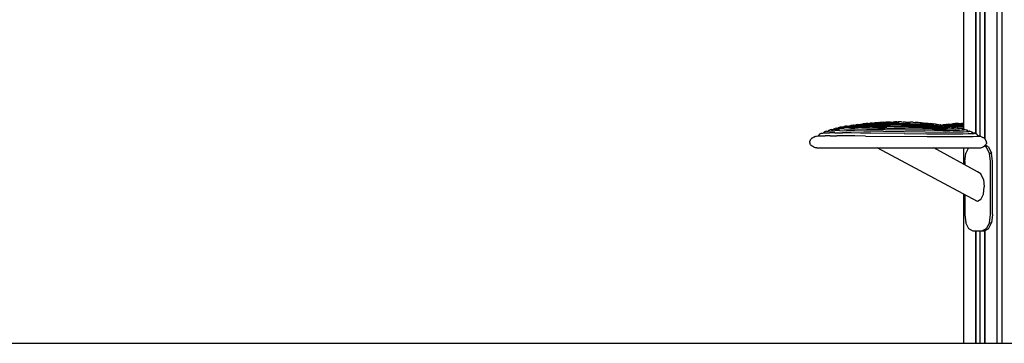
# Model space of a CAD drawing. Extents: x 29700 to 59400, y 0 to 21000.
# Drawn here: x 36897 to 38674, y 6146 to 6731 of the extents above; entities that cross this region are included whole.
import ezdxf

# ---------------------------------------------------------------- set-up
doc = ezdxf.new("R2010")
doc.units = 0
doc.header["$LTSCALE"] = 15
doc.layers.get('0').update_dxf_attribs({"linetype": 'CONTINUOUS'})
doc.layers.add('P001', color=131, linetype='CONTINUOUS')

msp = doc.modelspace()

# ---------------------------------------------------------------- linework, layer by layer
at = {"linetype": 'Continuous'}
msp.add_line((33249.68, 6146.44), (42270.43, 6146.44), dxfattribs=at)
at = {"layer": 'P001'}
for p, q in [((38661.42, 6146.44), (38661.42, 8239.44)), ((38670.42, 6146.44), (38670.42, 8239.44)), ((38600.92, 7903.44), (38600.92, 6533.01)), ((38622.45, 7808.44), (38622.45, 6525.57)), ((38623.79, 6524.93), (38623.79, 7808.44)), ((38623.82, 6524.91), (38623.82, 7808.44)), ((38630.97, 6520.94), (38630.97, 7808.44)), ((38638.71, 7808.62), (38638.71, 6516.93)), ((38639.26, 6516.48), (38639.26, 7808.91)), ((38639.52, 7809.05), (38639.52, 6516.18)), ((38399.62, 6540.24), (38397.51, 6539.9)), ((38402.45, 6540.57), (38399.62, 6540.24)), ((38402.78, 6540.62), (38402.45, 6540.57)), ((38402.78, 6540.62), (38405.63, 6540.92)), ((38411.25, 6540.32), (38404.22, 6540)), ((38405.63, 6540.92), (38409.5, 6541.22)), ((38405.79, 6540.94), (38406.22, 6541.08)), ((38406.22, 6541.08), (38406.63, 6541.17)), ((38406.63, 6541.17), (38407.08, 6541.25)), ((38409.86, 6541.63), (38407.08, 6541.25)), ((38409.5, 6541.22), (38414.29, 6541.52)), ((38409.86, 6541.63), (38414.49, 6542.1)), ((38411.25, 6540.32), (38420.37, 6540)), ((38411.7, 6541.82), (38412.36, 6541.9)), ((38412.36, 6541.9), (38415.2, 6542.19)), ((38419.87, 6541.81), (38414.29, 6541.52)), ((38414.78, 6542.15), (38415.18, 6542.25)), ((38415.18, 6542.25), (38415.58, 6542.34)), ((38415.2, 6542.19), (38418.92, 6542.48)), ((38415.58, 6542.34), (38415.99, 6542.41)), ((38415.99, 6542.41), (38419.35, 6542.8)), ((38418.92, 6542.48), (38423.38, 6542.77)), ((38423.5, 6543.18), (38419.35, 6542.8)), ((38419.87, 6541.81), (38428.5, 6541.52)), ((38420.7, 6542.92), (38424.18, 6543.26)), ((38428.49, 6543.05), (38423.38, 6542.77)), ((38423.52, 6543.2), (38424.57, 6543.38)), ((38424.18, 6543.26), (38427.9, 6543.54)), ((38425.25, 6543.47), (38424.57, 6543.38)), ((38428.87, 6543.82), (38425.25, 6543.47)), ((38427.9, 6543.54), (38432.25, 6543.81)), ((38428.49, 6543.05), (38436.41, 6542.77)), ((38438.38, 6541.22), (38428.5, 6541.52)), ((38428.87, 6543.82), (38432.64, 6544.14)), ((38430.3, 6543.95), (38432.63, 6544.23)), ((38437.12, 6544.07), (38432.25, 6543.81)), ((38436.04, 6544.5), (38432.63, 6544.23)), ((38432.64, 6544.14), (38436.48, 6544.4)), ((38436.04, 6544.5), (38439.74, 6544.74)), ((38445.43, 6542.48), (38436.41, 6542.77)), ((38436.48, 6544.4), (38440.89, 6544.65)), ((38437.12, 6544.07), (38444.15, 6543.81)), ((38449.27, 6540.92), (38438.38, 6541.22)), ((38439.09, 6544.7), (38441.18, 6544.85)), ((38445.75, 6544.9), (38440.89, 6544.65)), ((38441.18, 6544.85), (38445.12, 6545.09)), ((38446.73, 6545.3), (38443.43, 6544.99)), ((38452.13, 6543.54), (38444.15, 6543.81)), ((38445.12, 6545.09), (38449.56, 6545.32)), ((38455.32, 6542.19), (38445.43, 6542.48)), ((38445.75, 6544.9), (38451.67, 6544.65)), ((38446.73, 6545.3), (38452.01, 6545.65)), ((38460.93, 6540.62), (38449.27, 6540.92)), ((38454.39, 6545.54), (38449.56, 6545.32)), ((38458.45, 6544.4), (38451.67, 6544.65)), ((38455.68, 6545.84), (38452.01, 6545.65)), ((38460.88, 6543.26), (38452.13, 6543.54)), ((38454.39, 6545.54), (38459.07, 6545.32)), ((38465.86, 6541.9), (38455.32, 6542.19)), ((38455.68, 6545.84), (38460.89, 6546.06)), ((38465.91, 6544.14), (38458.45, 6544.4)), ((38464.59, 6545.09), (38459.07, 6545.32)), ((38470.18, 6542.98), (38460.88, 6543.26)), ((38466.14, 6546.22), (38460.89, 6546.06)), ((38473.12, 6540.32), (38460.93, 6540.62)), ((38470.79, 6544.85), (38464.59, 6545.09)), ((38487.99, 6541.32), (38465.86, 6541.9)), ((38473.88, 6543.88), (38465.91, 6544.14)), ((38469.25, 6546.3), (38466.14, 6546.22)), ((38469.25, 6546.3), (38473.95, 6546.38)), ((38489.68, 6542.43), (38470.18, 6542.98)), ((38477.5, 6544.61), (38470.79, 6544.85)), ((38473.12, 6540.32), (38544.11, 6538.66)), ((38482.19, 6543.62), (38473.88, 6543.88)), ((38476.6, 6546.41), (38473.95, 6546.38)), ((38480.66, 6546.43), (38476.6, 6546.41)), ((38484.53, 6544.38), (38477.5, 6544.61)), ((38480.66, 6546.43), (38484.92, 6546.43)), ((38482.19, 6543.62), (38529.15, 6542.22)), ((38488.98, 6546.41), (38482.79, 6546.44)), ((38484.53, 6544.38), (38524.16, 6543.12)), ((38487.99, 6541.32), (38520.5, 6540.5)), ((38488.98, 6546.41), (38491.63, 6546.38)), ((38489.68, 6542.43), (38526.53, 6541.41)), ((38496.33, 6546.3), (38491.63, 6546.38)), ((38496.33, 6546.3), (38499.43, 6546.22)), ((38499.43, 6546.22), (38504.68, 6546.06)), ((38509.89, 6545.84), (38504.68, 6546.06)), ((38509.89, 6545.84), (38513.56, 6545.65)), ((38518.84, 6545.3), (38513.56, 6545.65)), ((38534.13, 6541.19), (38518.09, 6541.65)), ((38523.76, 6544.84), (38518.84, 6545.3)), ((38520.5, 6540.5), (38539.12, 6540.01)), ((38524.39, 6544.85), (38522.4, 6544.97)), ((38526.94, 6544.46), (38523.76, 6544.84)), ((38524.16, 6543.12), (38528.31, 6543.3)), ((38528.73, 6544.55), (38524.39, 6544.85)), ((38526.27, 6544.72), (38529.53, 6544.5)), ((38526.94, 6544.46), (38528.18, 6544.26)), ((38528.18, 6544.26), (38528.41, 6544.06)), ((38528.31, 6543.3), (38531.06, 6543.49)), ((38528.41, 6544.06), (38528.63, 6543.62)), ((38528.86, 6543.34), (38528.63, 6543.62)), ((38528.91, 6543.34), (38528.78, 6543.44)), ((38529.15, 6542.22), (38534.08, 6542.42)), ((38529.53, 6544.5), (38532.94, 6544.23)), ((38531.06, 6543.49), (38532.52, 6543.7)), ((38532.52, 6543.7), (38532.81, 6543.92)), ((38535.43, 6543.93), (38532.94, 6544.23)), ((38534.08, 6542.42), (38537.5, 6542.64)), ((38534.13, 6541.19), (38539.75, 6541.41)), ((38536.71, 6543.82), (38535.27, 6543.95)), ((38535.81, 6543.85), (38535.43, 6543.93)), ((38536.15, 6543.76), (38535.81, 6543.85)), ((38536.74, 6543.54), (38536.15, 6543.76)), ((38536.71, 6543.82), (38540.32, 6543.47)), ((38536.74, 6543.54), (38536.95, 6543.09)), ((38537.2, 6542.72), (38536.95, 6543.09)), ((38537.3, 6542.63), (38537.2, 6542.72)), ((38537.5, 6542.64), (38539.53, 6542.87)), ((38539.12, 6540.01), (38545.57, 6540.25)), ((38539.53, 6542.87), (38540.29, 6543.12)), ((38539.75, 6541.41), (38543.78, 6541.65)), ((38540.32, 6543.47), (38541.01, 6543.38)), ((38542.64, 6543.09), (38541.01, 6543.38)), ((38545.03, 6542.91), (38542.05, 6543.2)), ((38542.97, 6543.01), (38542.64, 6543.09)), ((38543.3, 6542.91), (38542.97, 6543.01)), ((38543.48, 6542.66), (38543.3, 6542.91)), ((38543.48, 6542.66), (38543.7, 6542.22)), ((38543.82, 6542.07), (38543.67, 6542.27)), ((38543.78, 6541.65), (38546.35, 6541.9)), ((38544.18, 6541.77), (38543.82, 6542.07)), ((38544.31, 6541.7), (38544.18, 6541.77)), ((38544.88, 6542.92), (38546.22, 6542.8)), ((38545.57, 6540.25), (38550.35, 6540.5)), ((38549.58, 6542.41), (38546.22, 6542.8)), ((38546.35, 6541.9), (38547.57, 6542.16)), ((38550, 6542.34), (38549.58, 6542.41)), ((38550.39, 6542.25), (38550, 6542.34)), ((38550.35, 6540.5), (38553.58, 6540.76)), ((38551.39, 6542), (38550.39, 6542.25)), ((38553.21, 6541.9), (38550.79, 6542.15)), ((38551.73, 6541.89), (38551.39, 6542)), ((38551.73, 6541.89), (38551.95, 6541.43)), ((38552.23, 6541.05), (38551.95, 6541.43)), ((38552.57, 6540.74), (38552.23, 6541.05)), ((38552.65, 6540.69), (38552.57, 6540.74)), ((38553.21, 6541.9), (38553.53, 6541.86)), ((38553.53, 6541.86), (38555.72, 6541.63)), ((38553.58, 6540.76), (38555.36, 6541.04)), ((38555.36, 6541.04), (38555.82, 6541.32)), ((38555.72, 6541.63), (38558.49, 6541.25)), ((38558.94, 6541.17), (38558.49, 6541.25)), ((38559.36, 6541.08), (38558.94, 6541.17)), ((38559.73, 6540.96), (38559.36, 6541.08)), ((38560.31, 6540.7), (38559.73, 6540.96)), ((38559.79, 6540.94), (38562.8, 6540.62)), ((38560.31, 6540.7), (38560.53, 6540.24)), ((38561.24, 6541), (38560.44, 6540.87)), ((38560.85, 6539.84), (38560.53, 6540.24)), ((38560.82, 6540.94), (38563.3, 6541.27)), ((38562.8, 6540.62), (38563.12, 6540.57)), ((38563.02, 6540.59), (38567.86, 6540.76)), ((38563.12, 6540.57), (38565.95, 6540.24)), ((38564.45, 6541.36), (38563.3, 6541.27)), ((38564, 6539.74), (38564.94, 6540.03)), ((38569.63, 6541.65), (38564.45, 6541.36)), ((38565.95, 6540.24), (38568.06, 6539.9)), ((38567.86, 6540.76), (38576.99, 6541.04)), ((38568.8, 6541.6), (38569.49, 6541.77)), ((38568.86, 6539.72), (38580.94, 6540.03)), ((38569.49, 6541.77), (38569.94, 6541.86)), ((38569.63, 6541.65), (38576.15, 6541.9)), ((38570.8, 6542), (38569.94, 6541.86)), ((38570.38, 6541.94), (38572.63, 6542.27)), ((38573.38, 6542.34), (38572.63, 6542.27)), ((38573.38, 6542.34), (38578.08, 6542.61)), ((38576.15, 6541.9), (38584.46, 6542.16)), ((38576.99, 6541.04), (38587.68, 6541.32)), ((38578.08, 6542.61), (38584.61, 6542.87)), ((38579.19, 6542.66), (38580.22, 6542.9)), ((38580.22, 6542.9), (38580.69, 6542.99)), ((38580.69, 6542.99), (38581.15, 6543.07)), ((38600.92, 6540.48), (38580.94, 6540.03)), ((38581.15, 6543.07), (38581.59, 6543.13)), ((38582.46, 6543.21), (38581.59, 6543.13)), ((38586.29, 6543.45), (38582.03, 6543.18)), ((38584.46, 6542.16), (38594.24, 6542.43)), ((38584.61, 6542.87), (38592.1, 6543.12)), ((38591.57, 6543.66), (38585.87, 6543.43)), ((38600.92, 6541.64), (38587.68, 6541.32)), ((38589.65, 6543.59), (38597.35, 6544.2)), ((38591.57, 6543.66), (38598.41, 6543.88)), ((38592.1, 6543.12), (38600.92, 6543.36)), ((38594.24, 6542.43), (38600.92, 6542.6)), ((38597.35, 6544.2), (38600.92, 6544.45)), ((38598.41, 6543.88), (38600.92, 6543.94)), ((38339.32, 6522.1), (38339.73, 6522.56)), ((38339.73, 6522.56), (38340.01, 6523.05)), ((38340.13, 6523.58), (38340.01, 6523.05)), ((38340.13, 6523.58), (38340.45, 6523.94)), ((38340.45, 6523.94), (38340.78, 6524.25)), ((38340.78, 6524.25), (38341.12, 6524.51)), ((38341.12, 6524.51), (38341.47, 6524.74)), ((38341.47, 6524.74), (38341.82, 6524.94)), ((38341.82, 6524.94), (38342.17, 6525.12)), ((38343.19, 6525.6), (38342.17, 6525.12)), ((38343.19, 6525.6), (38343.52, 6525.77)), ((38343.83, 6525.95), (38343.52, 6525.77)), ((38343.83, 6525.95), (38344.3, 6526.15)), ((38344.3, 6526.15), (38347.04, 6526.36)), ((38347.04, 6526.36), (38352.02, 6526.57)), ((38347.95, 6526.4), (38348.07, 6526.48)), ((38348.07, 6526.48), (38348.44, 6526.89)), ((38348.44, 6526.89), (38348.72, 6527.36)), ((38348.88, 6527.88), (38348.72, 6527.36)), ((38348.88, 6527.88), (38349.25, 6528.12)), ((38349.25, 6528.12), (38349.68, 6528.32)), ((38350.72, 6528.74), (38349.68, 6528.32)), ((38350.72, 6528.74), (38351.22, 6528.91)), ((38351.22, 6528.91), (38351.72, 6529.06)), ((38353.63, 6529.59), (38351.72, 6529.06)), ((38352.02, 6526.57), (38359.17, 6526.78)), ((38353.63, 6529.59), (38354.02, 6529.72)), ((38354.36, 6529.86), (38354.02, 6529.72)), ((38354.36, 6529.86), (38357.02, 6530.1)), ((38357.02, 6530.1), (38361.69, 6530.36)), ((38357.19, 6530.11), (38357.25, 6530.2)), ((38357.25, 6530.2), (38357.47, 6530.65)), ((38357.63, 6531.16), (38357.47, 6530.65)), ((38357.63, 6531.16), (38357.99, 6531.35)), ((38357.99, 6531.35), (38358.39, 6531.53)), ((38358.39, 6531.53), (38358.82, 6531.68)), ((38359.98, 6532.05), (38358.82, 6531.68)), ((38368.44, 6526.99), (38359.17, 6526.78)), ((38362.53, 6532.73), (38359.98, 6532.05)), ((38361.69, 6530.36), (38368.34, 6530.62)), ((38362.45, 6532.7), (38362.86, 6532.84)), ((38362.86, 6532.84), (38365.64, 6533.1)), ((38365.64, 6533.1), (38370.37, 6533.37)), ((38366.29, 6533.14), (38366.43, 6533.36)), ((38366.62, 6533.85), (38366.43, 6533.36)), ((38366.62, 6533.85), (38366.98, 6534.02)), ((38366.98, 6534.02), (38367.36, 6534.17)), ((38367.36, 6534.17), (38368.65, 6534.58)), ((38376.92, 6530.88), (38368.34, 6530.62)), ((38368.44, 6526.99), (38382.2, 6526.78)), ((38368.65, 6534.58), (38369.06, 6534.69)), ((38371.33, 6535.19), (38369.06, 6534.69)), ((38370.37, 6533.37), (38376.99, 6533.65)), ((38371.65, 6535.28), (38371.33, 6535.19)), ((38371.65, 6535.28), (38374.47, 6535.56)), ((38374.47, 6535.56), (38379.17, 6535.85)), ((38374.56, 6535.57), (38374.76, 6536.08)), ((38374.76, 6536.08), (38375.12, 6536.24)), ((38375.12, 6536.24), (38375.5, 6536.37)), ((38375.5, 6536.37), (38375.9, 6536.5)), ((38375.9, 6536.5), (38377.83, 6536.99)), ((38376.92, 6530.88), (38389.75, 6530.62)), ((38385.46, 6533.94), (38376.99, 6533.65)), ((38379.36, 6537.31), (38377.83, 6536.99)), ((38379.17, 6535.85), (38385.7, 6536.15)), ((38379.36, 6537.31), (38380.01, 6537.46)), ((38380.01, 6537.46), (38382.99, 6537.75)), ((38397.83, 6526.57), (38382.2, 6526.78)), ((38382.99, 6537.75), (38387.78, 6538.02)), ((38384.79, 6537.98), (38384.73, 6537.85)), ((38384.79, 6537.98), (38385.17, 6538.11)), ((38385.17, 6538.11), (38385.6, 6538.23)), ((38385.46, 6533.94), (38397.24, 6533.65)), ((38387.52, 6538.61), (38385.6, 6538.23)), ((38394.04, 6536.46), (38385.7, 6536.15)), ((38387.52, 6538.61), (38388.01, 6538.69)), ((38387.78, 6538.02), (38394.33, 6538.29)), ((38390.76, 6539.04), (38388.01, 6538.69)), ((38404.42, 6530.36), (38389.75, 6530.62)), ((38391.09, 6539.1), (38390.76, 6539.04)), ((38391.09, 6539.1), (38394.06, 6539.39)), ((38394.04, 6536.46), (38404.75, 6536.15)), ((38394.06, 6539.39), (38398.46, 6539.69)), ((38402.64, 6538.55), (38394.33, 6538.29)), ((38396.21, 6539.53), (38396.24, 6539.58)), ((38396.24, 6539.58), (38396.62, 6539.7)), ((38396.62, 6539.7), (38397.04, 6539.81)), ((38397.04, 6539.81), (38397.51, 6539.9)), ((38410.85, 6533.37), (38397.24, 6533.65)), ((38415.04, 6526.36), (38397.83, 6526.57)), ((38398.46, 6539.69), (38404.22, 6540)), ((38402.64, 6538.55), (38412.14, 6538.29)), ((38420.63, 6530.1), (38404.42, 6530.36)), ((38417.26, 6535.85), (38404.75, 6536.15)), ((38425.97, 6533.1), (38410.85, 6533.37)), ((38423.47, 6538.02), (38412.14, 6538.29)), ((38433.53, 6526.15), (38415.04, 6526.36)), ((38431.25, 6535.56), (38417.26, 6535.85)), ((38431.02, 6539.69), (38420.37, 6540)), ((38438.08, 6529.86), (38420.63, 6530.1)), ((38436.31, 6537.75), (38423.47, 6538.02)), ((38442.3, 6532.84), (38425.97, 6533.1)), ((38442.91, 6539.39), (38431.02, 6539.69)), ((38446.41, 6535.28), (38431.25, 6535.56)), ((38493.7, 6525.54), (38433.53, 6526.15)), ((38450.33, 6537.46), (38436.31, 6537.75)), ((38456.45, 6529.61), (38438.08, 6529.86)), ((38459.51, 6532.57), (38442.3, 6532.84)), ((38455.77, 6539.1), (38442.91, 6539.39)), ((38462.43, 6535.01), (38446.41, 6535.28)), ((38526.69, 6535.97), (38450.33, 6537.46)), ((38469.3, 6538.81), (38455.77, 6539.1)), ((38456.45, 6529.61), (38568.94, 6528.22)), ((38459.51, 6532.57), (38531.02, 6531.55)), ((38462.43, 6535.01), (38528.82, 6533.92)), ((38469.3, 6538.81), (38511.2, 6537.98)), ((38493.7, 6525.54), (38534.78, 6525.13)), ((38524.65, 6537.7), (38511.2, 6537.98)), ((38537.37, 6537.42), (38524.65, 6537.7)), ((38540.93, 6535.68), (38526.69, 6535.97)), ((38544.44, 6533.65), (38528.82, 6533.92)), ((38548, 6531.29), (38531.02, 6531.55)), ((38534.78, 6525.13), (38573.85, 6524.72)), ((38549.09, 6537.13), (38537.37, 6537.42)), ((38554.06, 6535.39), (38540.93, 6535.68)), ((38544.11, 6538.66), (38551.74, 6538.91)), ((38559.04, 6533.37), (38544.44, 6533.65)), ((38564, 6531.02), (38548, 6531.29)), ((38549.09, 6537.13), (38558.18, 6537.42)), ((38551.74, 6538.91), (38557.52, 6539.18)), ((38554.06, 6535.39), (38564.35, 6535.68)), ((38561.57, 6539.45), (38557.52, 6539.18)), ((38558.18, 6537.42), (38565.33, 6537.7)), ((38559.04, 6533.37), (38570.08, 6533.65)), ((38561.23, 6539.52), (38560.85, 6539.84)), ((38561.38, 6539.44), (38561.23, 6539.52)), ((38561.42, 6539.44), (38561.32, 6539.48)), ((38561.57, 6539.45), (38564, 6539.74)), ((38564, 6531.02), (38576.09, 6531.29)), ((38564.35, 6535.68), (38572.66, 6535.97)), ((38565.33, 6537.7), (38570.61, 6537.98)), ((38568.53, 6539.81), (38568.06, 6539.9)), ((38568.96, 6539.7), (38568.53, 6539.81)), ((38568.94, 6528.22), (38581.85, 6528.44)), ((38569.34, 6539.58), (38568.96, 6539.7)), ((38569.52, 6539.31), (38569.34, 6539.58)), ((38571.51, 6539.39), (38569.36, 6539.53)), ((38569.52, 6539.31), (38569.77, 6538.84)), ((38570.04, 6538.7), (38569.65, 6539.06)), ((38570.61, 6538.37), (38570.04, 6538.7)), ((38570.08, 6533.65), (38579.06, 6533.92)), ((38571.27, 6538.11), (38570.61, 6538.37)), ((38570.61, 6537.98), (38574.09, 6538.26)), ((38571.53, 6538.05), (38571.27, 6538.11)), ((38574.48, 6539.1), (38571.51, 6539.39)), ((38572.66, 6535.97), (38579.03, 6536.27)), ((38573.85, 6524.72), (38588.13, 6524.93)), ((38574.09, 6538.26), (38575.85, 6538.53)), ((38574.48, 6539.1), (38574.81, 6539.04)), ((38574.81, 6539.04), (38577.57, 6538.69)), ((38576.09, 6531.29), (38585.92, 6531.55)), ((38578.06, 6538.61), (38577.57, 6538.69)), ((38577.88, 6538.64), (38586.23, 6538.81)), ((38579.98, 6538.23), (38578.06, 6538.61)), ((38579.03, 6536.27), (38583.48, 6536.57)), ((38579.06, 6533.92), (38586, 6534.19)), ((38580.4, 6538.11), (38579.98, 6538.23)), ((38580.78, 6537.98), (38580.4, 6538.11)), ((38580.78, 6537.98), (38581.02, 6537.5)), ((38582.58, 6537.75), (38580.85, 6537.85)), ((38581.41, 6537.09), (38581.02, 6537.5)), ((38581.91, 6536.76), (38581.41, 6537.09)), ((38581.85, 6528.44), (38592.38, 6528.67)), ((38582.49, 6536.5), (38581.91, 6536.76)), ((38582.52, 6536.52), (38582.43, 6536.53)), ((38585.57, 6537.46), (38582.58, 6537.75)), ((38583.48, 6536.57), (38586.04, 6536.87)), ((38586.22, 6537.31), (38585.57, 6537.46)), ((38585.92, 6531.55), (38593.53, 6531.8)), ((38586, 6534.19), (38590.93, 6534.46)), ((38586.04, 6536.87), (38586.73, 6537.17)), ((38586.22, 6537.31), (38587.74, 6536.99)), ((38586.23, 6538.81), (38600.92, 6539.09)), ((38600.92, 6537.55), (38586.3, 6537.29)), ((38589.68, 6536.5), (38587.74, 6536.99)), ((38588.13, 6524.93), (38599.81, 6525.13)), ((38590.07, 6536.37), (38589.68, 6536.5)), ((38590.45, 6536.24), (38590.07, 6536.37)), ((38590.81, 6536.08), (38590.45, 6536.24)), ((38590.81, 6536.08), (38591, 6535.6)), ((38590.93, 6534.46), (38593.87, 6534.73)), ((38591.26, 6535.17), (38591, 6535.6)), ((38591.02, 6535.57), (38593.93, 6535.28)), ((38591.57, 6534.82), (38591.26, 6535.17)), ((38591.9, 6534.55), (38591.57, 6534.82)), ((38592.38, 6528.67), (38600.59, 6528.9)), ((38593.53, 6531.8), (38598.97, 6532.06)), ((38593.55, 6535.32), (38600.92, 6535.43)), ((38593.87, 6534.73), (38594.86, 6535.01)), ((38593.93, 6535.28), (38594.24, 6535.19)), ((38594.24, 6535.19), (38596.52, 6534.69)), ((38596.92, 6534.58), (38596.52, 6534.69)), ((38598.22, 6534.17), (38596.92, 6534.58)), ((38598.6, 6534.02), (38598.22, 6534.17)), ((38598.96, 6533.85), (38598.6, 6534.02)), ((38598.96, 6533.85), (38599.15, 6533.36)), ((38598.97, 6532.06), (38602.28, 6532.32)), ((38599.43, 6532.92), (38599.15, 6533.36)), ((38599.93, 6533.1), (38599.29, 6533.14)), ((38599.78, 6532.55), (38599.43, 6532.92)), ((38600.19, 6532.25), (38599.78, 6532.55)), ((38599.81, 6525.13), (38608.97, 6525.34)), ((38602.72, 6532.84), (38599.93, 6533.1)), ((38600.37, 6532.17), (38600.19, 6532.25)), ((38600.59, 6528.9), (38606.53, 6529.13)), ((38600.65, 6533.03), (38600.92, 6533.04)), ((38602.28, 6532.32), (38603.51, 6532.57)), ((38603.82, 6532.47), (38602.72, 6532.84)), ((38603.12, 6532.71), (38605.59, 6532.05)), ((38605.59, 6532.05), (38606.76, 6531.68)), ((38606.53, 6529.13), (38610.24, 6529.37)), ((38607.18, 6531.53), (38606.76, 6531.68)), ((38607.58, 6531.35), (38607.18, 6531.53)), ((38607.95, 6531.16), (38607.58, 6531.35)), ((38607.95, 6531.16), (38608.1, 6530.65)), ((38608.32, 6530.2), (38608.1, 6530.65)), ((38608.6, 6529.81), (38608.32, 6530.2)), ((38608.38, 6530.11), (38611.21, 6529.86)), ((38608.92, 6529.49), (38608.6, 6529.81)), ((38609.2, 6529.3), (38608.92, 6529.49)), ((38608.97, 6525.34), (38615.64, 6525.54)), ((38610.24, 6529.37), (38611.79, 6529.61)), ((38611.21, 6529.86), (38611.55, 6529.72)), ((38611.95, 6529.59), (38611.55, 6529.72)), ((38611.95, 6529.59), (38613.85, 6529.06)), ((38614.36, 6528.91), (38613.85, 6529.06)), ((38614.85, 6528.74), (38614.36, 6528.91)), ((38614.85, 6528.74), (38615.89, 6528.32)), ((38615.64, 6525.54), (38619.88, 6525.74)), ((38616.32, 6528.12), (38615.89, 6528.32)), ((38616.7, 6527.88), (38616.32, 6528.12)), ((38616.7, 6527.88), (38616.86, 6527.36)), ((38617.13, 6526.89), (38616.86, 6527.36)), ((38617.51, 6526.48), (38617.13, 6526.89)), ((38617.97, 6526.14), (38617.51, 6526.48)), ((38618.53, 6526.36), (38617.62, 6526.4)), ((38618.48, 6525.86), (38617.97, 6526.14)), ((38618.5, 6525.86), (38618.43, 6525.88)), ((38619.09, 6525.73), (38618.5, 6525.86)), ((38621.28, 6526.15), (38618.53, 6526.36)), ((38619.88, 6525.74), (38621.74, 6525.95)), ((38621.74, 6525.95), (38621.28, 6526.15)), ((38621.74, 6525.95), (38622.06, 6525.77)), ((38622.38, 6525.6), (38622.06, 6525.77)), ((38622.38, 6525.6), (38623.41, 6525.12)), ((38623.76, 6524.94), (38623.41, 6525.12)), ((38624.1, 6524.74), (38623.76, 6524.94)), ((38624.45, 6524.51), (38624.1, 6524.74)), ((38624.79, 6524.25), (38624.45, 6524.51)), ((38625.12, 6523.94), (38624.79, 6524.25)), ((38625.44, 6523.58), (38625.12, 6523.94)), ((38625.44, 6523.58), (38625.56, 6523.05)), ((38625.84, 6522.56), (38625.56, 6523.05)), ((38626.26, 6522.1), (38625.84, 6522.56)), ((38323.17, 6509.12), (38323.2, 6509.79)), ((38323.17, 6509.12), (38323.38, 6507.71)), ((38323.2, 6509.79), (38323.31, 6510.47)), ((38323.31, 6510.47), (38323.48, 6511.14)), ((38323.97, 6506.35), (38323.38, 6507.71)), ((38323.48, 6511.14), (38323.7, 6511.81)), ((38323.7, 6511.81), (38323.96, 6512.48)), ((38323.96, 6512.48), (38324.25, 6513.13)), ((38324.87, 6505.07), (38323.97, 6506.35)), ((38324.25, 6513.13), (38324.58, 6513.76)), ((38324.58, 6513.76), (38324.92, 6514.38)), ((38326.02, 6503.88), (38324.87, 6505.07)), ((38324.92, 6514.38), (38325.27, 6514.98)), ((38325.27, 6514.98), (38325.97, 6516.09)), ((38325.97, 6516.09), (38326.41, 6516.58)), ((38326.41, 6516.58), (38327.03, 6517.06)), ((38327.03, 6517.06), (38327.81, 6517.53)), ((38327.81, 6517.53), (38328.69, 6518)), ((38328.69, 6518), (38329.64, 6518.45)), ((38331.58, 6519.31), (38329.64, 6518.45)), ((38331.58, 6519.31), (38332.49, 6519.73)), ((38332.49, 6519.73), (38333.3, 6520.14)), ((38333.3, 6520.14), (38333.98, 6520.53)), ((38334.48, 6520.91), (38333.98, 6520.53)), ((38334.48, 6520.91), (38335.33, 6521.06)), ((38335.33, 6521.06), (38338.5, 6521.21)), ((38337.78, 6521.18), (38338.2, 6521.36)), ((38338.2, 6521.36), (38338.8, 6521.7)), ((38338.5, 6521.21), (38343.8, 6521.36)), ((38338.8, 6521.7), (38339.32, 6522.1)), ((38343.8, 6521.36), (38351.08, 6521.51)), ((38360.17, 6521.65), (38351.08, 6521.51)), ((38360.17, 6521.65), (38372.35, 6521.51)), ((38387.32, 6521.36), (38372.35, 6521.51)), ((38404.68, 6521.21), (38387.32, 6521.36)), ((38423.98, 6521.06), (38404.68, 6521.21)), ((38423.98, 6521.06), (38535.18, 6520.28)), ((38535.18, 6520.28), (38578.66, 6519.96)), ((38578.66, 6519.96), (38595.08, 6520.12)), ((38595.08, 6520.12), (38608.2, 6520.28)), ((38608.2, 6520.28), (38618.21, 6520.44)), ((38618.21, 6520.44), (38625.25, 6520.6)), ((38625.25, 6520.6), (38629.49, 6520.76)), ((38626.78, 6521.7), (38626.26, 6522.1)), ((38627.37, 6521.36), (38626.78, 6521.7)), ((38628.02, 6521.08), (38627.37, 6521.36)), ((38630.24, 6521.06), (38627.79, 6521.18)), ((38628.7, 6520.87), (38628.02, 6521.08)), ((38629.12, 6520.86), (38628.64, 6520.89)), ((38629.34, 6520.75), (38628.7, 6520.87)), ((38629.49, 6520.76), (38631.1, 6520.91)), ((38631.1, 6520.91), (38630.24, 6521.06)), ((38631.1, 6520.91), (38631.6, 6520.53)), ((38632.27, 6520.14), (38631.6, 6520.53)), ((38633.08, 6519.73), (38632.27, 6520.14)), ((38633.08, 6519.73), (38635.93, 6518.45)), ((38636.88, 6518), (38635.93, 6518.45)), ((38637.77, 6517.53), (38636.88, 6518)), ((38638.54, 6517.06), (38637.77, 6517.53)), ((38639.17, 6516.58), (38638.54, 6517.06)), ((38639.6, 6516.09), (38639.17, 6516.58)), ((38639.55, 6503.88), (38640.71, 6505.07)), ((38639.6, 6516.09), (38640.3, 6514.98)), ((38640.65, 6514.38), (38640.3, 6514.98)), ((38641, 6513.76), (38640.65, 6514.38)), ((38640.71, 6505.07), (38641.61, 6506.35)), ((38641.32, 6513.13), (38641, 6513.76)), ((38641.62, 6512.48), (38641.32, 6513.13)), ((38641.61, 6506.35), (38642.2, 6507.71)), ((38641.88, 6511.81), (38641.62, 6512.48)), ((38642.1, 6511.14), (38641.88, 6511.81)), ((38642.26, 6510.47), (38642.1, 6511.14)), ((38642.41, 6509.12), (38642.2, 6507.71)), ((38642.37, 6509.79), (38642.26, 6510.47)), ((38642.41, 6509.12), (38642.37, 6509.79)), ((38327.37, 6502.79), (38326.02, 6503.88)), ((38328.84, 6501.83), (38327.37, 6502.79)), ((38330.38, 6501.01), (38328.84, 6501.83)), ((38331.93, 6500.35), (38330.38, 6501.01)), ((38333.42, 6499.85), (38331.93, 6500.35)), ((38334.79, 6499.54), (38333.42, 6499.85)), ((38335.98, 6499.44), (38334.79, 6499.54)), ((38335.98, 6499.44), (38629.59, 6499.44)), ((38626.21, 6402.55), (38444.86, 6499.44)), ((38626.21, 6456.17), (38547.27, 6499.44)), ((38600.92, 6499.44), (38600.92, 6470.03)), ((38602.96, 6475.3), (38604.97, 6490.3)), ((38609.53, 6499.44), (38604.97, 6490.3)), ((38629.59, 6499.44), (38630.78, 6499.54)), ((38630.78, 6499.54), (38632.16, 6499.85)), ((38632.16, 6499.85), (38633.65, 6500.35)), ((38633.65, 6500.35), (38635.19, 6501.01)), ((38635.19, 6501.01), (38636.73, 6501.83)), ((38636.73, 6501.83), (38638.21, 6502.79)), ((38638.21, 6502.79), (38639.55, 6503.88)), ((38638.58, 6503.09), (38641.96, 6501.28)), ((38645.87, 6501.28), (38640.06, 6504.4)), ((38647.45, 6490.3), (38641.96, 6501.28)), ((38645.87, 6501.28), (38651.36, 6490.3)), ((38647.45, 6490.3), (38651.36, 6490.3)), ((38649.46, 6475.3), (38647.45, 6490.3)), ((38653.37, 6475.3), (38651.36, 6490.3)), ((38602.96, 6475.3), (38602.96, 6468.92)), ((38649.46, 6379.3), (38649.46, 6475.3)), ((38653.37, 6379.3), (38653.37, 6475.3)), ((38632.28, 6452.58), (38626.21, 6456.17)), ((38636.73, 6442.77), (38632.28, 6452.58)), ((38636.73, 6442.77), (38638.36, 6429.36)), ((38600.92, 6416.06), (38600.92, 6146.44)), ((38632.28, 6406.14), (38636.73, 6415.96)), ((38636.73, 6415.96), (38638.36, 6429.36)), ((38602.96, 6414.97), (38602.96, 6379.3)), ((38632.28, 6406.14), (38626.21, 6402.55)), ((38602.96, 6379.3), (38604.97, 6364.3)), ((38610.46, 6353.32), (38604.97, 6364.3)), ((38647.45, 6364.3), (38641.96, 6353.32)), ((38645.87, 6353.32), (38651.36, 6364.3)), ((38647.45, 6364.3), (38649.46, 6379.3)), ((38647.45, 6364.3), (38651.36, 6364.3)), ((38653.37, 6379.3), (38651.36, 6364.3)), ((38617.96, 6349.3), (38610.46, 6353.32)), ((38638.37, 6349.3), (38617.96, 6349.3)), ((38622.45, 6349.3), (38622.45, 6146.44)), ((38623.79, 6146.44), (38623.79, 6349.3)), ((38623.82, 6146.44), (38623.82, 6349.3)), ((38630.97, 6146.44), (38630.97, 6349.3)), ((38641.96, 6353.32), (38634.46, 6349.3)), ((38645.87, 6353.32), (38638.37, 6349.3)), ((38638.71, 6349.48), (38638.71, 6146.44)), ((38639.26, 6146.44), (38639.26, 6349.77)), ((38639.52, 6349.92), (38639.52, 6146.44))]:
    msp.add_line(p, q, dxfattribs=at)

doc.saveas('drawing.dxf')
